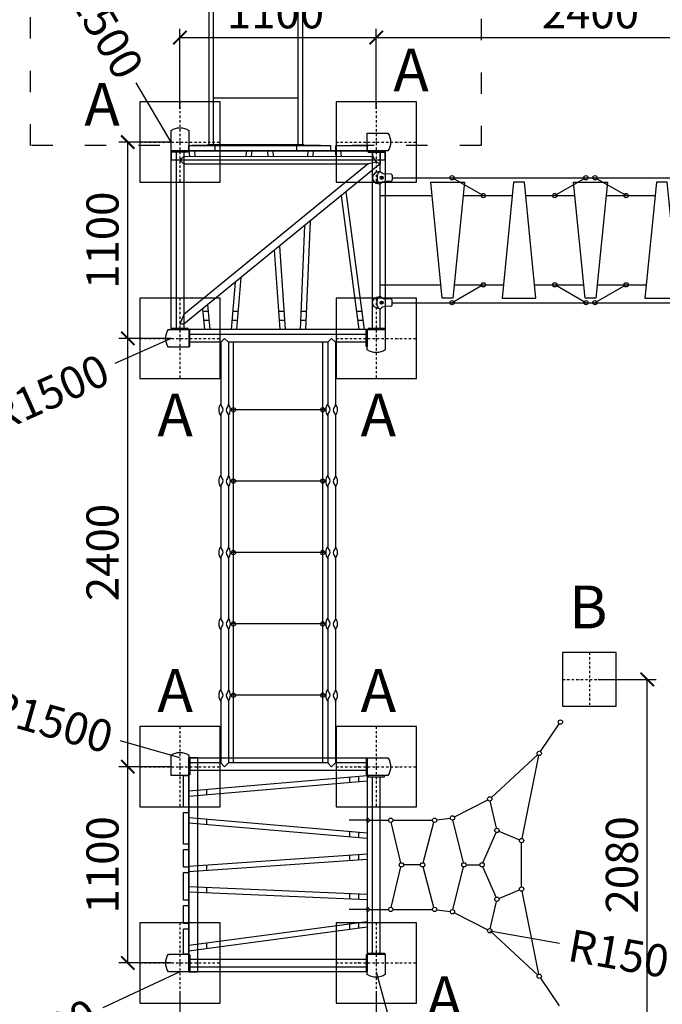
# Model space of a CAD drawing. Units: millimetres. Extents: x -4514 to 25122, y -7614 to 4986.
# Drawn here: x -898 to 2703, y -4831 to 686 of the extents above; entities that cross this region are included whole.
import ezdxf

# ---------------------------------------------------------------- set-up
doc = ezdxf.new("R2010")
doc.units = ezdxf.units.MM
doc.linetypes.add('ACAD_ISO03W100', pattern=[30, 12, -18])
doc.linetypes.add('ČERCHOVANÁ', pattern=[25.4, 12.7, -6.35, 0, -6.35])
for name, color, linetype in [('HERNI_PRVEK', 4, 'Continuous'), ('koty1', 7, 'Continuous'), ('NAPOJENI', 7, 'Continuous'), ('osa', 8, 'ČERCHOVANÁ'), ('PADOVA_ZONA', 1, 'ACAD_ISO03W100'), ('ZALOZENI', 6, 'Continuous')]:
    doc.layers.add(name, color=color, linetype=linetype)
doc.layers.add('KOTY', color=7, linetype='Continuous', lineweight=13)
doc.styles.add('arial', font='arial.ttf')
doc.dimstyles.new('_KOTY_50', dxfattribs={"dimtxt": 180, "dimasz": 75, "dimexe": 50, "dimexo": 50, "dimgap": 50, "dimtad": 1, "dimdec": 0, "dimrnd": 10, "dimdsep": 46, "dimtxsty": 'arial', "dimblk": 'ARCHTICK', "dimcen": -1.5, "dimclrt": 2, "dimadec": 0, "dimazin": 0, "dimtfac": 0.63, "dimtdec": 0, "dimtix": 1, "dimtmove": 2, "dimatfit": 3, "dimldrblk": 'KOTA', "dimfxl": 0, "dimtolj": 1, "dimtzin": 0, "dimarcsym": 0})

# ---------------------------------------------------------------- blocks, each defined once
blk = doc.blocks.new('RRN_madlo_rovne_a_sikme')
at = {"layer": 'HERNI_PRVEK'}
for p, q in [((56, 21.2), (1044, 21.2)), ((56, -21.2), (1044, -21.2))]:
    blk.add_line(p, q, dxfattribs=at)
for points in [[(50, -46), (50, 46), (56, 46), (56, -46)], [(1050, -46), (1050, 46), (1044, 46), (1044, -46)]]:
    blk.add_lwpolyline(points, close=True, dxfattribs=at)
at = {"layer": 'NAPOJENI'}
for p in [(0, 0), (1100, 0)]:
    blk.add_point(p, dxfattribs=at)
blk = doc.blocks.new('_ArchTick')
at = {"color": 0, "linetype": 'ByBlock', "const_width": 0.15}
blk.add_lwpolyline([(-0.5, -0.5), (0.5, 0.5)], dxfattribs=at)
blk = doc.blocks.new('*D5')
at = {"layer": 'koty1', "color": 0, "lineweight": -2}
for p, q in [((-1550, -6385.5), (-1550, -6835.5)), ((0, -6385.5), (0, -6835.5)), ((-1550, -6785.5), (0, -6785.5))]:
    blk.add_line(p, q, dxfattribs=at)
at = {"layer": 'koty1', "color": 0, "lineweight": -2, "xscale": 75, "yscale": 75, "zscale": 75, "rotation": 180}
blk.add_blockref('_ArchTick', (-1550, -6785.5), dxfattribs=at)
at = {"layer": 'koty1', "color": 0, "lineweight": -2, "xscale": 75, "yscale": 75, "zscale": 75}
blk.add_blockref('_ArchTick', (0, -6785.5), dxfattribs=at)
at = {"layer": 'koty1', "color": 2, "insert": (-775, -6643.6), "char_height": 180, "attachment_point": 5, "style": 'arial'}
blk.add_mtext('\\A1;1550', dxfattribs=at)
blk = doc.blocks.new('KOTA')
for p, q in [((-75, -75), (75, 75)), ((0, 75), (0, -75)), ((-75, 0), (75, 0))]:
    blk.add_line(p, q)
blk = doc.blocks.new('*D6')
at = {"layer": 'koty1', "color": 0, "lineweight": -2}
for p, q in [((0, -6385.5), (0, -6835.5)), ((5800, -6385.5), (5800, -6835.5)), ((0, -6785.5), (5800, -6785.5))]:
    blk.add_line(p, q, dxfattribs=at)
at = {"layer": 'koty1', "color": 0, "lineweight": -2, "xscale": 75, "yscale": 75, "zscale": 75, "rotation": 180}
blk.add_blockref('_ArchTick', (0, -6785.5), dxfattribs=at)
at = {"layer": 'koty1', "color": 0, "lineweight": -2, "xscale": 75, "yscale": 75, "zscale": 75}
blk.add_blockref('_ArchTick', (5800, -6785.5), dxfattribs=at)
at = {"layer": 'koty1', "color": 2, "insert": (2900, -6643.6), "char_height": 180, "attachment_point": 5, "style": 'arial'}
blk.add_mtext('\\A1;5800', dxfattribs=at)
blk = doc.blocks.new('*D8')
at = {"layer": 'koty1', "color": 0, "lineweight": -2}
for p, q in [((-1550, -6787.3), (-1550, -7237.3)), ((7800, -6787.3), (7800, -7237.3)), ((-1550, -7187.3), (7800, -7187.3))]:
    blk.add_line(p, q, dxfattribs=at)
at = {"layer": 'koty1', "color": 0, "lineweight": -2, "xscale": 75, "yscale": 75, "zscale": 75, "rotation": 180}
blk.add_blockref('_ArchTick', (-1550, -7187.3), dxfattribs=at)
at = {"layer": 'koty1', "color": 0, "lineweight": -2, "xscale": 75, "yscale": 75, "zscale": 75}
blk.add_blockref('_ArchTick', (7800, -7187.3), dxfattribs=at)
at = {"layer": 'koty1', "color": 2, "insert": (3125, -7045.3), "char_height": 180, "attachment_point": 5, "style": 'arial'}
blk.add_mtext('\\A1;9350', dxfattribs=at)
blk = doc.blocks.new('*D9')
at = {"color": 0, "lineweight": -2}
for p, q in [((-1843.7, -4600), (-2293.7, -4600)), ((-2243.7, -6150), (-2243.7, -4600)), ((-1843.7, -6150), (-2293.7, -6150))]:
    blk.add_line(p, q, dxfattribs=at)
at = {"color": 0, "lineweight": -2, "xscale": 75, "yscale": 75, "zscale": 75}
for p, rotation in [((-2243.7, -4600), 90), ((-2243.7, -6150), 270)]:
    blk.add_blockref('_ArchTick', p, dxfattribs=dict(at, rotation=rotation))
at = {"color": 2, "insert": (-2385.6, -5375), "char_height": 180, "attachment_point": 5, "rotation": 90, "style": 'arial'}
blk.add_mtext('\\A1;1550', dxfattribs=at)
blk = doc.blocks.new('*D10')
at = {"color": 0, "lineweight": -2}
for p, q in [((-1843.7, 2390.5), (-2293.7, 2390.5)), ((-2243.7, -4600), (-2243.7, 2390.5)), ((-1843.7, -4600), (-2293.7, -4600))]:
    blk.add_line(p, q, dxfattribs=at)
at = {"color": 0, "lineweight": -2, "xscale": 75, "yscale": 75, "zscale": 75}
for p, rotation in [((-2243.7, 2390.5), 90), ((-2243.7, -4600), 270)]:
    blk.add_blockref('_ArchTick', p, dxfattribs=dict(at, rotation=rotation))
at = {"color": 2, "insert": (-2385.6, -1104.8), "char_height": 180, "attachment_point": 5, "rotation": 90, "style": 'arial'}
blk.add_mtext('\\A1;6990', dxfattribs=at)
blk = doc.blocks.new('*D12')
at = {"color": 0, "lineweight": -2}
for p, q in [((-2306, 4390.5), (-2756, 4390.5)), ((-2706, 4390.5), (-2706, -6150)), ((-2306, -6150), (-2756, -6150))]:
    blk.add_line(p, q, dxfattribs=at)
at = {"color": 0, "lineweight": -2, "xscale": 75, "yscale": 75, "zscale": 75}
for p, rotation in [((-2706, 4390.5), 90), ((-2706, -6150), 270)]:
    blk.add_blockref('_ArchTick', p, dxfattribs=dict(at, rotation=rotation))
at = {"color": 2, "insert": (-2847.9, -879.7), "char_height": 180, "attachment_point": 5, "rotation": 90, "style": 'arial'}
blk.add_mtext('\\A1;10540', dxfattribs=at)
blk = doc.blocks.new('*D13')
at = {"layer": 'KOTY', "color": 0, "lineweight": -2}
for p, q in [((-808.6, 1294), (-654.3, 1030.8)), ((-50, 0), (-245, 332.7))]:
    blk.add_line(p, q, dxfattribs=at)
blk.add_arc((-50, 0), 1500, 118.4712, 121.6682, dxfattribs=at)
at = {"layer": 'KOTY', "color": 0, "lineweight": -2, "xscale": 75, "yscale": 75, "zscale": 75, "rotation": 120.3810917967596}
blk.add_blockref('_ArchTick', (-808.6, 1294), dxfattribs=at)
at = {"layer": 'KOTY', "color": 2, "insert": (-449.7, 681.7), "char_height": 180, "attachment_point": 5, "rotation": 300.3811, "style": 'arial'}
blk.add_mtext('\\A1;R1500', dxfattribs=at)
blk = doc.blocks.new('*D14')
at = {"layer": 'KOTY', "color": 0, "lineweight": -2}
for p, q in [((-50, -1100), (-365.3, -1240.9)), ((-1419.4, -1712.1), (-1104.1, -1571.1))]:
    blk.add_line(p, q, dxfattribs=at)
at = {"layer": 'KOTY', "color": 0, "lineweight": -2, "xscale": 75, "yscale": 75, "zscale": 75, "rotation": 204.0826604627744}
blk.add_blockref('_ArchTick', (-1419.4, -1712.1), dxfattribs=at)
at = {"layer": 'KOTY', "color": 2, "insert": (-734.7, -1406), "char_height": 180, "attachment_point": 5, "rotation": 24.0827, "style": 'arial'}
blk.add_mtext('\\A1;R1500', dxfattribs=at)
blk = doc.blocks.new('*D15')
at = {"layer": 'KOTY', "color": 0, "lineweight": -2}
for p, q in [((-1443.4, -3041.9), (-1111, -3135.9)), ((0, -3450), (-332.4, -3356))]:
    blk.add_line(p, q, dxfattribs=at)
at = {"layer": 'KOTY', "color": 0, "lineweight": -2, "xscale": 75, "yscale": 75, "zscale": 75, "rotation": 164.2118402529548}
blk.add_blockref('_ArchTick', (-1443.4, -3041.9), dxfattribs=at)
at = {"layer": 'KOTY', "color": 2, "insert": (-721.7, -3245.9), "char_height": 180, "attachment_point": 5, "rotation": 344.2118, "style": 'arial'}
blk.add_mtext('\\A1;R1500', dxfattribs=at)
blk = doc.blocks.new('*D16')
at = {"layer": 'KOTY', "color": 0, "lineweight": -2}
for p, q in [((0, -4650), (-431.5, -4851.8)), ((-1358.7, -5285.5), (-1164.5, -5194.7))]:
    blk.add_line(p, q, dxfattribs=at)
at = {"layer": 'KOTY', "color": 0, "lineweight": -2, "xscale": 75, "yscale": 75, "zscale": 75, "rotation": 205.0678764238783}
blk.add_blockref('_ArchTick', (-1358.7, -5285.5), dxfattribs=at)
at = {"layer": 'KOTY', "color": 2, "insert": (-798, -5023.3), "char_height": 180, "attachment_point": 5, "rotation": 25.0679, "style": 'arial'}
blk.add_mtext('\\A1;R1500', dxfattribs=at)
blk = doc.blocks.new('*D17')
at = {"layer": 'KOTY', "color": 0, "lineweight": -2}
for p, q in [((1736.3, -4419.6), (2127.4, -4488.6)), ((3213.4, -4680.5), (2924.2, -4629.4))]:
    blk.add_line(p, q, dxfattribs=at)
at = {"layer": 'KOTY', "color": 0, "lineweight": -2, "xscale": 75, "yscale": 75, "zscale": 75, "rotation": 349.981623477279}
blk.add_blockref('_ArchTick', (3213.4, -4680.5), dxfattribs=at)
at = {"layer": 'KOTY', "color": 2, "insert": (2525.8, -4559), "char_height": 180, "attachment_point": 5, "rotation": 349.9816, "style": 'arial'}
blk.add_mtext('\\A1;R1500', dxfattribs=at)
blk = doc.blocks.new('*D18')
at = {"layer": 'KOTY', "color": 0, "lineweight": -2}
for p, q in [((1100, -4650), (1190.4, -4983.4)), ((1492.6, -6097.7), (1402.2, -5764.4))]:
    blk.add_line(p, q, dxfattribs=at)
at = {"layer": 'KOTY', "color": 0, "lineweight": -2, "xscale": 75, "yscale": 75, "zscale": 75, "rotation": 285.1720765367219}
blk.add_blockref('_ArchTick', (1492.6, -6097.7), dxfattribs=at)
at = {"layer": 'KOTY', "color": 2, "insert": (1296.3, -5373.9), "char_height": 180, "attachment_point": 5, "rotation": 285.1721, "style": 'arial'}
blk.add_mtext('\\A1;R1500', dxfattribs=at)
blk = doc.blocks.new('*D25')
at = {"layer": 'KOTY', "color": 0, "lineweight": -2}
for p, q in [((0, -4758.8), (0, -5208.8)), ((1100, -4758.8), (1100, -5208.8)), ((0, -5158.8), (1100, -5158.8))]:
    blk.add_line(p, q, dxfattribs=at)
at = {"layer": 'KOTY', "color": 0, "lineweight": -2, "xscale": 75, "yscale": 75, "zscale": 75, "rotation": 180}
blk.add_blockref('_ArchTick', (0, -5158.8), dxfattribs=at)
at = {"layer": 'KOTY', "color": 0, "lineweight": -2, "xscale": 75, "yscale": 75, "zscale": 75}
blk.add_blockref('_ArchTick', (1100, -5158.8), dxfattribs=at)
at = {"layer": 'KOTY', "color": 2, "insert": (550, -5016.9), "char_height": 180, "attachment_point": 5, "style": 'arial'}
blk.add_mtext('\\A1;1100', dxfattribs=at)
blk = doc.blocks.new('*D26')
at = {"layer": 'KOTY', "color": 0, "lineweight": -2}
for p, q in [((0, 185.4), (0, 635.4)), ((1100, 185.4), (1100, 635.4)), ((0, 585.4), (1100, 585.4))]:
    blk.add_line(p, q, dxfattribs=at)
at = {"layer": 'KOTY', "color": 0, "lineweight": -2, "xscale": 75, "yscale": 75, "zscale": 75, "rotation": 180}
blk.add_blockref('_ArchTick', (0, 585.4), dxfattribs=at)
at = {"layer": 'KOTY', "color": 0, "lineweight": -2, "xscale": 75, "yscale": 75, "zscale": 75}
blk.add_blockref('_ArchTick', (1100, 585.4), dxfattribs=at)
at = {"layer": 'KOTY', "color": 2, "insert": (535.2, 727.3), "char_height": 180, "attachment_point": 5, "style": 'arial'}
blk.add_mtext('\\A1;1100', dxfattribs=at)
blk = doc.blocks.new('*D28')
at = {"layer": 'KOTY', "color": 0, "lineweight": -2}
for p, q in [((1100, 185.4), (1100, 635.4)), ((3500, 185.4), (3500, 635.4)), ((1100, 585.4), (3500, 585.4))]:
    blk.add_line(p, q, dxfattribs=at)
at = {"layer": 'KOTY', "color": 0, "lineweight": -2, "xscale": 75, "yscale": 75, "zscale": 75, "rotation": 180}
blk.add_blockref('_ArchTick', (1100, 585.4), dxfattribs=at)
at = {"layer": 'KOTY', "color": 0, "lineweight": -2, "xscale": 75, "yscale": 75, "zscale": 75}
blk.add_blockref('_ArchTick', (3500, 585.4), dxfattribs=at)
at = {"layer": 'KOTY', "color": 2, "insert": (2300, 727.3), "char_height": 180, "attachment_point": 5, "style": 'arial'}
blk.add_mtext('\\A1;2400', dxfattribs=at)
blk = doc.blocks.new('*D32')
at = {"layer": 'KOTY', "color": 0, "lineweight": -2}
for p, q in [((1100, -5195.9), (1100, -5645.9)), ((2294.2, -5195.9), (2294.2, -5645.9)), ((1100, -5595.9), (2294.2, -5595.9))]:
    blk.add_line(p, q, dxfattribs=at)
at = {"layer": 'KOTY', "color": 0, "lineweight": -2, "xscale": 75, "yscale": 75, "zscale": 75, "rotation": 180}
blk.add_blockref('_ArchTick', (1100, -5595.9), dxfattribs=at)
at = {"layer": 'KOTY', "color": 0, "lineweight": -2, "xscale": 75, "yscale": 75, "zscale": 75}
blk.add_blockref('_ArchTick', (2294.2, -5595.9), dxfattribs=at)
at = {"layer": 'KOTY', "color": 2, "insert": (1797.9, -5454), "char_height": 180, "attachment_point": 5, "style": 'arial'}
blk.add_mtext('\\A1;1190', dxfattribs=at)
blk = doc.blocks.new('*D33')
at = {"layer": 'KOTY', "color": 0, "lineweight": -2}
for p, q in [((2344.2, -3010.9), (2668.4, -3010.9)), ((2618.4, -5089.1), (2618.4, -3010.9)), ((2344.2, -5089.1), (2668.4, -5089.1))]:
    blk.add_line(p, q, dxfattribs=at)
at = {"layer": 'KOTY', "color": 0, "lineweight": -2, "xscale": 75, "yscale": 75, "zscale": 75}
for p, rotation in [((2618.4, -3010.9), 90), ((2618.4, -5089.1), 270)]:
    blk.add_blockref('_ArchTick', p, dxfattribs=dict(at, rotation=rotation))
at = {"layer": 'KOTY', "color": 2, "insert": (2476.5, -4050), "char_height": 180, "attachment_point": 5, "rotation": 90, "style": 'arial'}
blk.add_mtext('\\A1;2080', dxfattribs=at)
blk = doc.blocks.new('*D34')
at = {"layer": 'KOTY', "color": 0, "lineweight": -2}
for p, q in [((-50, -3500), (-342.1, -3500)), ((-292.1, -4600), (-292.1, -3500)), ((-50, -4600), (-342.1, -4600))]:
    blk.add_line(p, q, dxfattribs=at)
at = {"layer": 'KOTY', "color": 0, "lineweight": -2, "xscale": 75, "yscale": 75, "zscale": 75}
for p, rotation in [((-292.1, -3500), 90), ((-292.1, -4600), 270)]:
    blk.add_blockref('_ArchTick', p, dxfattribs=dict(at, rotation=rotation))
at = {"layer": 'KOTY', "color": 2, "insert": (-434, -4050), "char_height": 180, "attachment_point": 5, "rotation": 90, "style": 'arial'}
blk.add_mtext('\\A1;1100', dxfattribs=at)
blk = doc.blocks.new('*D35')
at = {"layer": 'KOTY', "color": 0, "lineweight": -2}
for p, q in [((-50, -1100), (-342.1, -1100)), ((-292.1, -3500), (-292.1, -1100)), ((-50, -3500), (-342.1, -3500))]:
    blk.add_line(p, q, dxfattribs=at)
at = {"layer": 'KOTY', "color": 0, "lineweight": -2, "xscale": 75, "yscale": 75, "zscale": 75}
for p, rotation in [((-292.1, -1100), 90), ((-292.1, -3500), 270)]:
    blk.add_blockref('_ArchTick', p, dxfattribs=dict(at, rotation=rotation))
at = {"layer": 'KOTY', "color": 2, "insert": (-434, -2300), "char_height": 180, "attachment_point": 5, "rotation": 90, "style": 'arial'}
blk.add_mtext('\\A1;2400', dxfattribs=at)
blk = doc.blocks.new('*D36')
at = {"layer": 'KOTY', "color": 0, "lineweight": -2}
for p, q in [((-50, 0), (-342.1, 0)), ((-292.1, -1100), (-292.1, 0)), ((-50, -1100), (-342.1, -1100))]:
    blk.add_line(p, q, dxfattribs=at)
at = {"layer": 'KOTY', "color": 0, "lineweight": -2, "xscale": 75, "yscale": 75, "zscale": 75}
for p, rotation in [((-292.1, 0), 90), ((-292.1, -1100), 270)]:
    blk.add_blockref('_ArchTick', p, dxfattribs=dict(at, rotation=rotation))
at = {"layer": 'KOTY', "color": 2, "insert": (-434, -550), "char_height": 180, "attachment_point": 5, "rotation": 90, "style": 'arial'}
blk.add_mtext('\\A1;1100', dxfattribs=at)

msp = doc.modelspace()

# ---------------------------------------------------------------- linework, layer by layer
at = {"layer": 'HERNI_PRVEK', "ltscale": 200}
for p, q in [((162.5, 2451), (162.5, -16)), ((187.5, -16), (187.5, 2451)), ((662.5, -16), (662.5, 2451)), ((687.5, 2451), (687.5, -16)), ((187.5, 248.4), (662.5, 248.4))]:
    msp.add_line(p, q, dxfattribs=at)
at = {"layer": 'HERNI_PRVEK'}
for p, q in [((50.6, -50), (53.2, -80)), ((80.7, -50), (83.3, -79.9)), ((372.4, -50), (369.8, -79.7)), ((402.5, -50), (399.9, -79.7)), ((490.2, -50), (492.3, -79.6)), ((520.3, -50), (522.3, -79.6)), ((715.8, -50), (714.6, -79.4)), ((745.8, -50), (744.6, -79.4)), ((869.8, -50), (873.7, -79.3)), ((900.1, -50), (904, -79.3)), ((-21.2, -56), (-21.2, -1044)), ((-21.2, -56), (-21.2, -1044)), ((21.2, -80), (0, -101.2)), ((21.2, -122.4), (0, -101.2)), ((21.2, -56), (21.2, -80)), ((21.2, -56), (21.2, -1044)), ((21.2, -80), (1078.8, -79.1)), ((1078.8, -56), (1078.8, -79.1)), ((1078.8, -1044), (1078.8, -56)), ((1078.8, -79.1), (1100, -112.3)), ((1121.2, -56), (1121.2, -122.4)), ((1121.2, -166), (1121.2, -56)), ((21.2, -122.4), (21.2, -965.3)), ((21.2, -122.4), (1054.1, -122.4)), ((1121.2, -122.4), (21.2, -1020)), ((1054.1, -122.4), (21.2, -965.3)), ((1100, -112.3), (1054.1, -122.4)), ((1121.2, -122.4), (1100, -112.3)), ((1119, -166), (1123.2, -166)), ((1184.1, -180.7), (1149.1, -178.7)), ((1184.1, -219.3), (1149.1, -221.3)), ((1188.8, -185.7), (1188.8, -214.3)), ((1188.8, -200), (3411.2, -200)), ((1700, -300), (1525, -200)), ((2275, -200), (2100, -300)), ((2500, -300), (2325, -200)), ((1119, -234), (1123.2, -234)), ((1121.2, -866), (1121.2, -234)), ((903.1, -300.4), (1002.6, -1050)), ((930.4, -278.1), (1032.8, -1050)), ((1121.2, -300), (1412.5, -300)), ((1587.5, -300), (1862.5, -300)), ((1937.5, -300), (2212.5, -300)), ((2387.5, -300), (2662.5, -300)), ((698, -467.7), (673.1, -1050)), ((729.1, -442.4), (703.2, -1050)), ((528.6, -605.9), (559.3, -1050)), ((557.1, -582.7), (589.4, -1050)), ((341.8, -758.4), (316.8, -1050)), ((309.4, -784.8), (286.7, -1050)), ((1121.2, -800), (1462.5, -800)), ((1700, -800), (1525, -900)), ((1537.5, -800), (1812.5, -800)), ((1987.5, -800), (2262.5, -800)), ((2275, -900), (2100, -800)), ((2500, -800), (2325, -900)), ((2337.5, -800), (2612.5, -800)), ((1119, -866), (1123.2, -866)), ((1184.1, -880.7), (1149.1, -878.7)), ((127.2, -933.5), (137.3, -1050)), ((155.3, -910.6), (167.4, -1050)), ((1119, -934), (1123.2, -934)), ((1121.2, -1044), (1121.2, -934)), ((1184.1, -919.3), (1149.1, -921.3)), ((1188.8, -914.3), (1188.8, -885.7)), ((1188.8, -900), (3411.2, -900)), ((21.2, -965.3), (0, -1020)), ((21.2, -1020), (0, -1020)), ((21.2, -1020), (21.2, -1044)), ((1044, -1078.8), (56, -1078.8)), ((228.8, -1121.2), (250, -1100)), ((271.2, -1121.2), (250, -1100)), ((828.8, -1121.2), (850, -1100)), ((871.2, -1121.2), (850, -1100)), ((228.8, -1121.2), (56, -1121.2)), ((228.8, -1121.2), (228.8, -1471.2)), ((828.8, -1121.2), (271.2, -1121.2)), ((271.2, -1121.2), (271.2, -1471.2)), ((300, -3478.8), (300, -1121.2)), ((800, -3478.8), (800, -1121.2)), ((828.8, -1121.2), (828.8, -1471.2)), ((871.2, -1121.2), (871.2, -1471.2)), ((1044, -1121.2), (871.2, -1121.2)), ((228.8, -1466.2), (228.8, -1471.2)), ((230.5, -1477.5), (239.5, -1492.9)), ((269.5, -1477.5), (260.5, -1492.9)), ((271.2, -1466.2), (271.2, -1471.2)), ((828.8, -1466.2), (828.8, -1471.2)), ((830.5, -1477.5), (839.5, -1492.9)), ((869.5, -1477.5), (860.5, -1492.9)), ((871.2, -1466.2), (871.2, -1471.2)), ((228.8, -1528.8), (228.8, -1871.2)), ((228.8, -1528.8), (228.8, -1533.8)), ((230.5, -1522.5), (239.5, -1507.1)), ((269.5, -1522.5), (260.5, -1507.1)), ((271.2, -1528.8), (271.2, -1871.2)), ((271.2, -1528.8), (271.2, -1533.8)), ((817.3, -1500), (282.7, -1500)), ((828.8, -1528.8), (828.8, -1871.2)), ((828.8, -1528.8), (828.8, -1533.8)), ((830.5, -1522.5), (839.5, -1507.1)), ((869.5, -1522.5), (860.5, -1507.1)), ((871.2, -1528.8), (871.2, -1871.2)), ((871.2, -1528.8), (871.2, -1533.8)), ((228.8, -1866.2), (228.8, -1871.2)), ((271.2, -1866.2), (271.2, -1871.2)), ((828.8, -1866.2), (828.8, -1871.2)), ((871.2, -1866.2), (871.2, -1871.2)), ((228.8, -1928.8), (228.8, -2271.2)), ((228.8, -1928.8), (228.8, -1933.8)), ((230.5, -1877.5), (239.5, -1892.9)), ((230.5, -1922.5), (239.5, -1907.1)), ((269.5, -1877.5), (260.5, -1892.9)), ((269.5, -1922.5), (260.5, -1907.1)), ((271.2, -1928.8), (271.2, -2271.2)), ((271.2, -1928.8), (271.2, -1933.8)), ((817.3, -1900), (282.7, -1900)), ((828.8, -1928.8), (828.8, -2271.2)), ((828.8, -1928.8), (828.8, -1933.8)), ((830.5, -1877.5), (839.5, -1892.9)), ((830.5, -1922.5), (839.5, -1907.1)), ((869.5, -1877.5), (860.5, -1892.9)), ((869.5, -1922.5), (860.5, -1907.1)), ((871.2, -1928.8), (871.2, -2271.2)), ((871.2, -1928.8), (871.2, -1933.8)), ((228.8, -2266.2), (228.8, -2271.2)), ((230.5, -2277.5), (239.5, -2292.9)), ((230.5, -2322.5), (239.5, -2307.1)), ((269.5, -2277.5), (260.5, -2292.9)), ((269.5, -2322.5), (260.5, -2307.1)), ((271.2, -2266.2), (271.2, -2271.2)), ((817.3, -2300), (282.7, -2300)), ((828.8, -2266.2), (828.8, -2271.2)), ((830.5, -2277.5), (839.5, -2292.9)), ((830.5, -2322.5), (839.5, -2307.1)), ((869.5, -2277.5), (860.5, -2292.9)), ((869.5, -2322.5), (860.5, -2307.1)), ((871.2, -2266.2), (871.2, -2271.2)), ((228.8, -2328.8), (228.8, -2671.2)), ((228.8, -2328.8), (228.8, -2333.8)), ((271.2, -2328.8), (271.2, -2671.2)), ((271.2, -2328.8), (271.2, -2333.8)), ((828.8, -2328.8), (828.8, -2671.2)), ((828.8, -2328.8), (828.8, -2333.8)), ((871.2, -2328.8), (871.2, -2671.2)), ((871.2, -2328.8), (871.2, -2333.8)), ((228.8, -2666.2), (228.8, -2671.2)), ((230.5, -2677.5), (239.5, -2692.9)), ((269.5, -2677.5), (260.5, -2692.9)), ((271.2, -2666.2), (271.2, -2671.2)), ((817.3, -2700), (282.7, -2700)), ((828.8, -2666.2), (828.8, -2671.2)), ((830.5, -2677.5), (839.5, -2692.9)), ((869.5, -2677.5), (860.5, -2692.9)), ((871.2, -2666.2), (871.2, -2671.2)), ((228.8, -2728.8), (228.8, -3071.2)), ((228.8, -2728.8), (228.8, -2733.8)), ((230.5, -2722.5), (239.5, -2707.1)), ((269.5, -2722.5), (260.5, -2707.1)), ((271.2, -2728.8), (271.2, -3071.2)), ((271.2, -2728.8), (271.2, -2733.8)), ((828.8, -2728.8), (828.8, -3071.2)), ((828.8, -2728.8), (828.8, -2733.8)), ((830.5, -2722.5), (839.5, -2707.1)), ((869.5, -2722.5), (860.5, -2707.1)), ((871.2, -2728.8), (871.2, -3071.2)), ((871.2, -2728.8), (871.2, -2733.8)), ((228.8, -3066.2), (228.8, -3071.2)), ((230.5, -3077.5), (239.5, -3092.9)), ((269.5, -3077.5), (260.5, -3092.9)), ((271.2, -3066.2), (271.2, -3071.2)), ((828.8, -3066.2), (828.8, -3071.2)), ((830.5, -3077.5), (839.5, -3092.9)), ((869.5, -3077.5), (860.5, -3092.9)), ((871.2, -3066.2), (871.2, -3071.2)), ((228.8, -3128.8), (228.8, -3478.8)), ((228.8, -3128.8), (228.8, -3133.8)), ((230.5, -3122.5), (239.5, -3107.1)), ((269.5, -3122.5), (260.5, -3107.1)), ((271.2, -3128.8), (271.2, -3478.8)), ((271.2, -3128.8), (271.2, -3133.8)), ((817.3, -3100), (282.7, -3100)), ((828.8, -3128.8), (828.8, -3478.8)), ((828.8, -3128.8), (828.8, -3133.8)), ((830.5, -3122.5), (839.5, -3107.1)), ((869.5, -3122.5), (860.5, -3107.1)), ((871.2, -3128.8), (871.2, -3478.8)), ((871.2, -3128.8), (871.2, -3133.8)), ((228.8, -3478.8), (56, -3478.8)), ((1044, -3521.2), (56, -3521.2)), ((228.8, -3478.8), (250, -3500)), ((271.2, -3478.8), (250, -3500)), ((828.8, -3478.8), (271.2, -3478.8)), ((828.8, -3478.8), (850, -3500)), ((871.2, -3478.8), (850, -3500)), ((1044, -3478.8), (871.2, -3478.8)), ((1050, -3550.6), (50, -3637.3)), ((1050, -3580.7), (50, -3667.4)), ((1078.8, -4544), (1078.8, -3556)), ((1121.2, -4544), (1121.2, -3556)), ((1050, -3872.4), (50, -3786.7)), ((1048.9, -3800, 0), (948.9, -3800, 0)), ((1048.9, -3812, 0), (1048.9, -3788, 0)), ((1050, -3902.5), (50, -3816.8)), ((1050, -3990.2), (50, -4059.3)), ((1050, -4020.3), (50, -4089.4)), ((1050, -4215.8), (50, -4173.1)), ((1050, -4245.8), (50, -4203.2)), ((1048.9, -4300, 0), (948.9, -4300, 0)), ((1048.9, -4312, 0), (1048.9, -4288, 0)), ((1050, -4369.8), (50, -4502.6)), ((1050, -4400.1), (50, -4532.8))]:
    msp.add_line(p, q, dxfattribs=at)
for points in [[(50, 65), (50, -50), (-50, -50), (-50, 65, -0.3)], [(1165, -50), (1050, -50), (1050, 50), (1165, 50, -0.3)], [(-65, -1050), (50, -1050), (50, -1150), (-65, -1150, -0.3)], [(1050, -1165), (1050, -1050), (1150, -1050), (1150, -1165, -0.3)], [(50, -3435), (50, -3550), (-50, -3550), (-50, -3435, -0.3)], [(1165, -3550), (1050, -3550), (1050, -3450), (1165, -3450, -0.3)], [(-65, -4550), (50, -4550), (50, -4650), (-65, -4650, -0.3)], [(1050, -4665), (1050, -4550), (1150, -4550), (1150, -4665, -0.3)]]:
    msp.add_lwpolyline(points, format="xyb", close=True, dxfattribs=at)
for points in [[(-50, -50), (1150, -50), (1150, -1050), (-50, -1050)], [(1150, -50), (-50, -50), (-50, -100), (1150, -100)], [(-46, -50), (46, -50), (46, -56), (-46, -56)], [(-46, -50), (46, -50), (46, -56), (-46, -56)], [(50, -20), (195, -20), (195, -50), (50, -50)], [(655, -20), (843.5, -20), (843.5, -50), (655, -50)], [(873.5, -20), (1050, -20), (1050, -50), (873.5, -50)], [(1146, -50), (1054, -50), (1054, -56), (1146, -56)], [(1054, -50), (1146, -50), (1146, -56), (1054, -56)], [(1595, -225), (1530, -875), (1470, -875), (1405, -225)], [(1995, -875), (1930, -225), (1870, -225), (1805, -875)], [(2395, -225), (2330, -875), (2270, -875), (2205, -225)], [(2795, -875), (2730, -225), (2670, -225), (2605, -875)], [(-46, -1050), (46, -1050), (46, -1044), (-46, -1044)], [(-46, -1050), (46, -1050), (46, -1044), (-46, -1044)], [(1054, -1050), (1146, -1050), (1146, -1044), (1054, -1044)], [(50, -1054), (50, -1146), (56, -1146), (56, -1054)], [(1050, -1054), (1050, -1146), (1044, -1146), (1044, -1054)], [(1050, -3450), (1050, -4650), (50, -4650), (50, -3450)], [(50, -3450), (50, -4650), (100, -4650), (100, -3450)], [(50, -3546), (50, -3454), (56, -3454), (56, -3546)], [(1050, -3546), (1050, -3454), (1044, -3454), (1044, -3546)], [(20, -3726.5), (20, -3550), (50, -3550), (50, -3726.5)], [(1146, -3550), (1054, -3550), (1054, -3556), (1146, -3556)], [(20, -3933.5), (20, -3756.5), (50, -3756.5), (50, -3933.5)], [(20, -4063.7), (20, -3963.5), (50, -3963.5), (50, -4063.7)], [(20, -4247.3), (20, -4093.7), (50, -4093.7), (50, -4247.3)], [(20, -4378.4), (20, -4277.3), (50, -4277.3), (50, -4378.4)], [(20, -4550), (20, -4408.4), (50, -4408.4), (50, -4550)], [(1146, -4550), (1054, -4550), (1054, -4544), (1146, -4544)]]:
    msp.add_lwpolyline(points, close=True, dxfattribs=at)
at = {"layer": 'HERNI_PRVEK', "ltscale": 200}
for points in [[(195, -16), (195, -20), (155, -20), (155, -16)], [(155, -16), (155, -20), (695, -20), (695, -16)], [(695, -16), (695, -20), (655, -20), (655, -16)]]:
    msp.add_lwpolyline(points, close=True, dxfattribs=at)
at = {"layer": 'HERNI_PRVEK'}
for points in [[(158.7, -950), (128.6, -950)], [(325.4, -950), (295.3, -950)], [(582.5, -950), (552.4, -950)], [(707.4, -950), (677.4, -950)], [(1019.6, -950), (989.3, -950)], [(163.1, -1000), (133, -1000)], [(321.1, -1000), (291, -1000)], [(585.9, -1000), (555.8, -1000)], [(705.3, -1000), (675.3, -1000)], [(1026.2, -1000), (995.9, -1000)], [(950, -3559.3), (950, -3589.4)], [(1000, -3555), (1000, -3585.1)], [(100, -3663.1), (100, -3633)], [(150, -3658.7), (150, -3628.6)], [(100, -3821.1), (100, -3791)], [(150, -3825.4), (150, -3795.3)], [(950, -3863.8), (950, -3893.9)], [(1000, -3868.1), (1000, -3898.2)], [(950, -3997.1), (950, -4027.2)], [(1000, -3993.7), (1000, -4023.7)], [(100, -4085.9), (100, -4055.8)], [(150, -4082.5), (150, -4052.4)], [(100, -4205.3), (100, -4175.3)], [(150, -4207.4), (150, -4177.4)], [(950, -4211.6), (950, -4241.6)], [(1000, -4213.7), (1000, -4243.7)], [(950, -4383.1), (950, -4413.4)], [(1000, -4376.5), (1000, -4406.7)], [(100, -4526.2), (100, -4495.9)], [(150, -4519.6), (150, -4489.3)]]:
    msp.add_lwpolyline(points, dxfattribs=at)
for points in [[(2019.9, -3415.6, 0), (2125.4, -3259.9, 0)], [(1745.1, -3672.3, 0), (2004.3, -3433.7, 0)], [(1916.8, -3902.3, 0), (2010.8, -3437.3, 0)], [(1537.8, -3781.6, 0), (1725.6, -3685.9, 0)], [(1773.8, -3845.3, 0), (1739, -3692.2, 0)], [(1060.9, -3800, 0), (1169.6, -3800, 0)], [(1193.6, -3800, 0), (1414.6, -3800, 0)], [(1438.5, -3798.5, 0), (1515.3, -3788.6, 0)], [(1588.5, -4038.3, 0), (1530, -3798.7, 0)], [(1238, -4038.3, 0), (1184.3, -3811.7, 0)], [(1362.6, -4038.4, 0), (1423.5, -3811.6, 0)], [(1787.5, -3861.6, 0), (1903.3, -3909.5, 0)], [(1698.1, -4039, 0), (1771.7, -3868, 0)], [(1914.4, -4173.9, 0), (1914.4, -3926.1, 0)], [(1184.3, -4288.3, 0), (1238, -4061.7, 0)], [(1347.4, -4050, 0), (1252.8, -4050, 0)], [(1423.5, -4288.4, 0), (1362.6, -4061.6, 0)], [(1530, -4301.3, 0), (1588.5, -4061.7, 0)], [(1603.3, -4050, 0), (1681.3, -4050, 0)], [(1771.7, -4232, 0), (1698.1, -4061, 0)], [(1787.5, -4238.4, 0), (1903.3, -4190.5, 0)], [(2010.8, -4662.7, 0), (1916.8, -4197.7, 0)], [(1060.9, -4300, 0), (1169.6, -4300, 0)], [(1193.6, -4300, 0), (1414.6, -4300, 0)], [(1438.5, -4301.5, 0), (1515.3, -4311.4, 0)], [(1739, -4407.8, 0), (1773.8, -4254.7, 0)], [(1537.8, -4318.4, 0), (1725.6, -4414.1, 0)], [(1745.1, -4427.7, 0), (2004.3, -4666.3, 0)], [(2019.9, -4684.4, 0), (2125.4, -4840.1, 0)]]:
    msp.add_polyline3d(points, dxfattribs=at)
for centre, radius in [((1130.2, -200), 9), ((1130.2, -200), 5), ((1525, -200), 12), ((2275, -200), 12), ((2325, -200), 12), ((1700, -300), 12), ((2100, -300), 12), ((2500, -300), 12), ((1700, -800), 12), ((2100, -800), 12), ((2500, -800), 12), ((1130.2, -900), 9), ((1130.2, -900), 5), ((1525, -900), 12), ((2275, -900), 12), ((2325, -900), 12), ((300, -1500), 12), ((800, -1500), 12), ((300, -1900), 12), ((800, -1900), 12), ((300, -2300), 12), ((800, -2300), 12), ((300, -2700), 12), ((800, -2700), 12), ((300, -3100), 12), ((800, -3100), 12), ((2132.2, -3250, 0), 12), ((2013.2, -3425.6), 12), ((1736.3, -3680.4), 12), ((1181.6, -3800, 0), 12), ((1426.6, -3800, 0), 12), ((1527.2, -3787.1, 0), 12), ((1776.4, -3857, 0), 12), ((1914.4, -3914.1, 0), 12), ((1240.8, -4050, 0), 12), ((1359.4, -4050, 0), 12), ((1591.3, -4050, 0), 12), ((1693.3, -4050, 0), 12), ((1914.4, -4185.9, 0), 12), ((1776.4, -4243, 0), 12), ((1181.6, -4300, 0), 12), ((1426.6, -4300, 0), 12), ((1527.2, -4312.9, 0), 12), ((1736.3, -4419.6), 12), ((2013.2, -4674.4), 12)]:
    msp.add_circle(centre, radius, dxfattribs=at)
for centre, radius, start, end in [((1151.2, -141.7), 37.1, 220.9139, 266.7405), ((1183.8, -185.7), 5, 0, 86.7405), ((1183.8, -214.3), 5, 273.2595, 0), ((1151.2, -258.3), 37.1, 93.2595, 139.0861), ((1151.2, -841.7), 37.1, 220.9139, 266.7405), ((1183.8, -885.7), 5, 0, 86.7405), ((1151.2, -958.3), 37.1, 93.2595, 139.0861), ((1183.8, -914.3), 5, 273.2595, 0), ((272.7, -1500), 55.4, 142.3917, 217.6083), ((241.4, -1471.2), 12.6, 180, 210.216), ((258.6, -1471.2), 12.6, 329.784, 0), ((227.3, -1500), 55.4, 322.3917, 37.6083), ((872.7, -1500), 55.4, 142.3917, 217.6083), ((841.4, -1471.2), 12.6, 180, 210.216), ((858.6, -1471.2), 12.6, 329.784, 0), ((827.3, -1500), 55.4, 322.3917, 37.6083), ((241.4, -1528.8), 12.6, 149.784, 180), ((227.3, -1500), 14.1, 329.7839, 30.216), ((272.7, -1500), 14.1, 149.784, 210.2161), ((258.6, -1528.8), 12.6, 0, 30.216), ((841.4, -1528.8), 12.6, 149.784, 180), ((827.3, -1500), 14.1, 329.7839, 30.216), ((872.7, -1500), 14.1, 149.784, 210.2161), ((858.6, -1528.8), 12.6, 0, 30.216), ((272.7, -1900), 55.4, 142.3917, 217.6083), ((241.4, -1871.2), 12.6, 180, 210.216), ((258.6, -1871.2), 12.6, 329.784, 0), ((227.3, -1900), 55.4, 322.3917, 37.6083), ((872.7, -1900), 55.4, 142.3917, 217.6083), ((841.4, -1871.2), 12.6, 180, 210.216), ((858.6, -1871.2), 12.6, 329.784, 0), ((827.3, -1900), 55.4, 322.3917, 37.6083), ((241.4, -1928.8), 12.6, 149.784, 180), ((227.3, -1900), 14.1, 329.7839, 30.216), ((272.7, -1900), 14.1, 149.784, 210.2161), ((258.6, -1928.8), 12.6, 0, 30.216), ((841.4, -1928.8), 12.6, 149.784, 180), ((827.3, -1900), 14.1, 329.7839, 30.216), ((872.7, -1900), 14.1, 149.784, 210.2161), ((858.6, -1928.8), 12.6, 0, 30.216), ((272.7, -2300), 55.4, 142.3917, 217.6083), ((241.4, -2271.2), 12.6, 180, 210.216), ((227.3, -2300), 14.1, 329.7839, 30.216), ((272.7, -2300), 14.1, 149.784, 210.2161), ((258.6, -2271.2), 12.6, 329.784, 0), ((227.3, -2300), 55.4, 322.3917, 37.6083), ((872.7, -2300), 55.4, 142.3917, 217.6083), ((841.4, -2271.2), 12.6, 180, 210.216), ((827.3, -2300), 14.1, 329.7839, 30.216), ((872.7, -2300), 14.1, 149.784, 210.2161), ((858.6, -2271.2), 12.6, 329.784, 0), ((827.3, -2300), 55.4, 322.3917, 37.6083), ((241.4, -2328.8), 12.6, 149.784, 180), ((258.6, -2328.8), 12.6, 0, 30.216), ((841.4, -2328.8), 12.6, 149.784, 180), ((858.6, -2328.8), 12.6, 0, 30.216), ((272.7, -2700), 55.4, 142.3917, 217.6083), ((241.4, -2671.2), 12.6, 180, 210.216), ((227.3, -2700), 14.1, 329.7839, 30.216), ((272.7, -2700), 14.1, 149.784, 210.2161), ((258.6, -2671.2), 12.6, 329.784, 0), ((227.3, -2700), 55.4, 322.3917, 37.6083), ((872.7, -2700), 55.4, 142.3917, 217.6083), ((841.4, -2671.2), 12.6, 180, 210.216), ((827.3, -2700), 14.1, 329.7839, 30.216), ((872.7, -2700), 14.1, 149.784, 210.2161), ((858.6, -2671.2), 12.6, 329.784, 0), ((827.3, -2700), 55.4, 322.3917, 37.6083), ((241.4, -2728.8), 12.6, 149.784, 180), ((258.6, -2728.8), 12.6, 0, 30.216), ((841.4, -2728.8), 12.6, 149.784, 180), ((858.6, -2728.8), 12.6, 0, 30.216), ((272.7, -3100), 55.4, 142.3917, 217.6083), ((241.4, -3071.2), 12.6, 180, 210.216), ((258.6, -3071.2), 12.6, 329.784, 0), ((227.3, -3100), 55.4, 322.3917, 37.6083), ((872.7, -3100), 55.4, 142.3917, 217.6083), ((841.4, -3071.2), 12.6, 180, 210.216), ((858.6, -3071.2), 12.6, 329.784, 0), ((827.3, -3100), 55.4, 322.3917, 37.6083), ((241.4, -3128.8), 12.6, 149.784, 180), ((227.3, -3100), 14.1, 329.7839, 30.216), ((272.7, -3100), 14.1, 149.784, 210.2161), ((258.6, -3128.8), 12.6, 0, 30.216), ((841.4, -3128.8), 12.6, 149.784, 180), ((827.3, -3100), 14.1, 329.7839, 30.216), ((872.7, -3100), 14.1, 149.784, 210.2161), ((858.6, -3128.8), 12.6, 0, 30.216), ((1048.9, -3800, 0), 12, 270, 90), ((1048.9, -4300, 0), 12, 270, 90)]:
    msp.add_arc(centre, radius, start, end, dxfattribs=at)
for major_axis, ratio, start_param, end_param in [((-40.2, 0), 0.845127, 4.712389, 7.853982), ((0, 34), 0.419786, 0, 3.141593)]:
    msp.add_ellipse((1119, -200), major_axis=major_axis, ratio=ratio, start_param=start_param, end_param=end_param, dxfattribs=at)
at = {"layer": 'HERNI_PRVEK', "extrusion": (0, 0, -1)}
for major_axis, ratio, start_param, end_param in [((-40.2, 0), 0.845127, -1.570796, 1.570796), ((0, -34), 0.419786, 0, 3.141593)]:
    msp.add_ellipse((1119, -900), major_axis=major_axis, ratio=ratio, start_param=start_param, end_param=end_param, dxfattribs=at)
at = {"layer": 'NAPOJENI'}
for p in [(0, 0), (0, 0), (0, 0), (1100, 0), (1100, 0), (1100, 0), (0, -1100), (0, -1100), (0, -1100), (1100, -1100), (1100, -1100), (1100, -1100), (0, -3500), (0, -3500), (0, -3500), (1000, -3500), (1100, -3500), (1100, -3500), (1100, -3500), (1100, -3500), (0, -4600), (0, -4600), (1000, -4600), (1100, -4600), (1100, -4600), (1100, -4600)]:
    msp.add_point(p, dxfattribs=at)
at = {"layer": 'osa'}
for p, q in [((0, 225), (0, -225)), ((1100, 225), (1100, -225)), ((-225, 0), (225, 0)), ((875, 0), (1325, 0)), ((0, -875), (0, -1325)), ((1100, -875), (1100, -1325)), ((-225, -1100), (225, -1100)), ((875, -1100), (1325, -1100)), ((2294.2, -2860.9, 0), (2294.2, -3160.9, 0)), ((2144.2, -3010.9, 0), (2444.2, -3010.9, 0)), ((0, -3275), (0, -3725)), ((1100, -3275), (1100, -3725)), ((-225, -3500), (225, -3500)), ((875, -3500), (1325, -3500)), ((0, -4375), (0, -4825)), ((1100, -4375), (1100, -4825)), ((-225, -4600), (225, -4600)), ((875, -4600), (1325, -4600))]:
    msp.add_line(p, q, dxfattribs=at)
at = {"layer": 'PADOVA_ZONA', "color": 6, "linetype": 'ACAD_ISO03W100', "ltscale": 10}
msp.add_lwpolyline([(-837.5, -20), (-835.3, 3390.5, -0.414214), (164.7, 4390.5), (689.7, 4390.5, -0.414214), (1689.7, 3390.5), (1687.5, -20)], format="xyb", close=True, dxfattribs=at)
at = {"layer": 'PADOVA_ZONA', "linetype": 'ACAD_ISO03W100', "ltscale": 10}
msp.add_lwpolyline([(7214.2, -2514.2, -0.198912), (5800, -3100), (5156.7, -3100, -0.096055), (4553.4, -3536.9, -0.152356), (3700.5, -3802.9, -0.002918), (3236.3, -3801.6), (3236.3, -4419.6, -0.251716), (2563.9, -5670.6, -0.116644), (1915.8, -5908.8, -0.144753), (1100, -6150), (0, -6150, -0.414214), (-1500, -4650), (-1500, -3450, -0.14082), (-1271.2, -2653.7), (-1271.2, -1971, -0.156141), (-1550, -1100), (-1550, 0, -0.260163), (-837.5, 1276.7)], format="xyb", dxfattribs=at)
at = {"layer": 'ZALOZENI', "ltscale": 5}
for points in [[(-225, -225), (225, -225), (225, 225), (-225, 225)], [(875, -225), (1325, -225), (1325, 225), (875, 225)], [(-225, -1325), (225, -1325), (225, -875), (-225, -875)], [(875, -1325), (1325, -1325), (1325, -875), (875, -875)], [(-225, -3725), (225, -3725), (225, -3275), (-225, -3275)], [(875, -3725), (1325, -3725), (1325, -3275), (875, -3275)], [(-225, -4825), (225, -4825), (225, -4375), (-225, -4375)], [(875, -4825), (1325, -4825), (1325, -4375), (875, -4375)]]:
    msp.add_lwpolyline(points, close=True, dxfattribs=at)
at = {"layer": 'ZALOZENI', "ltscale": 5, "elevation": 0}
msp.add_lwpolyline([(2144.2, -3160.9), (2444.2, -3160.9), (2444.2, -2860.9), (2144.2, -2860.9)], close=True, dxfattribs=at)

# ---------------------------------------------------------------- block references
msp.add_blockref('RRN_madlo_rovne_a_sikme', (0, -4600))

# ---------------------------------------------------------------- texts
at = {"layer": 'KOTY', "style": 'arial'}
for s, p in [('A ', (1195.5, 283.8)), ('A ', (-535.9, 91.4)), ('A ', (-126.5, -1648.9)), ('A ', (1012.3, -1648.9)), ('B', (2180.5, -2724.8)), ('A ', (-126.5, -3192.7)), ('A ', (1012.3, -3192.7)), ('A ', (1382.1, -4914.8))]:
    msp.add_text(s, height=240, rotation=359.9149, dxfattribs=at).set_placement(p)

# ---------------------------------------------------------------- dimensions: what is measured, and where the dimension line sits
for base, p1, p2, picture, middle in [((-2706.0032, -6150), (427.2221, 4390.5412), (425, -6150), '*D12', (-2847.9063, -879.7294)), ((-2243.699293, 2390.5), (0, -4600), (187.5, 2390.5), '*D10', (-2385.6024308, -1104.75)), ((-2243.7, -4600), (550, -6150), (0, -4600), '*D9', (-2385.6, -5375))]:
    dim = msp.add_linear_dim(base=base, p1=p1, p2=p2, angle=90, dimstyle='_KOTY_50')
    dim.commit()
    dim.dimension.update_dxf_attribs({"geometry": picture, "text_midpoint": middle})
at = {"layer": 'KOTY'}
for center, mpoint, picture, middle in [((-50, 0), (-808.6, 1294), '*D13', (-449.7, 681.7)), ((-50, -1100), (-1419.4, -1712.1), '*D14', (-734.7, -1406)), ((0, -3450), (-1443.4, -3041.9), '*D15', (-721.7, -3245.9)), ((1736.3, -4419.6), (3213.4, -4680.5), '*D17', (2525.8, -4559)), ((0, -4650), (-1358.7, -5285.5), '*D16', (-798, -5023.3)), ((1100, -4650), (1492.6, -6097.7), '*D18', (1296.3, -5373.9))]:
    dim = msp.add_radius_dim(center=center, mpoint=mpoint, dimstyle='_KOTY_50', dxfattribs=at)
    dim.commit()
    dim.dimension.update_dxf_attribs({"geometry": picture, "text_midpoint": middle, "dimtype": 164})
for base, p1, p2, picture, middle in [((1100, 585.4), (0, 0), (1100, 0), '*D26', (535.2, 727.3)), ((2294.2, -5595.9), (1100, -4600), (2294.2, -5089.1, 0), '*D32', (1797.9, -5454))]:
    dim = msp.add_linear_dim(base=base, p1=p1, p2=p2, dimstyle='_KOTY_50', dxfattribs=at)
    dim.commit()
    dim.dimension.update_dxf_attribs({"geometry": picture, "text_midpoint": middle, "dimtype": 160})
for base, p1, p2, picture, middle in [((3500, 585.4), (1100, 0), (3500, -10.8), '*D28', (2300, 727.3)), ((1100, -5158.8), (0, -4600), (1100, -4600), '*D25', (550, -5016.9))]:
    dim = msp.add_linear_dim(base=base, p1=p1, p2=p2, dimstyle='_KOTY_50', dxfattribs=at)
    dim.commit()
    dim.dimension.update_dxf_attribs({"geometry": picture, "text_midpoint": middle})
for base, p1, p2, picture, middle in [((-292.1, 0), (0, -1100), (0, 0), '*D36', (-434, -550)), ((-292.1, -1100), (0, -3500), (0, -1100), '*D35', (-434, -2300)), ((2618.4, -3010.9), (2294.2, -5089.1, 0), (2294.2, -3010.9, 0), '*D33', (2476.5, -4050)), ((-292.1, -3500), (0, -4600), (0, -3500), '*D34', (-434, -4050))]:
    dim = msp.add_linear_dim(base=base, p1=p1, p2=p2, angle=90, dimstyle='_KOTY_50', dxfattribs=at)
    dim.commit()
    dim.dimension.update_dxf_attribs({"geometry": picture, "text_midpoint": middle})
at = {"layer": 'koty1'}
for base, p1, p2, picture, middle in [((0, -6785.5), (-1550, -550), (0, -1100), '*D5', (-775, -6643.6)), ((7800, -7187.3), (-1550, -550), (7800, -1100), '*D8', (3125, -7045.3)), ((5800, -6785.5), (0, -1100), (5800, -1100), '*D6', (2900, -6643.6))]:
    dim = msp.add_linear_dim(base=base, p1=p1, p2=p2, dimstyle='_KOTY_50', dxfattribs=at)
    dim.commit()
    dim.dimension.update_dxf_attribs({"geometry": picture, "text_midpoint": middle})

doc.saveas('drawing.dxf')
